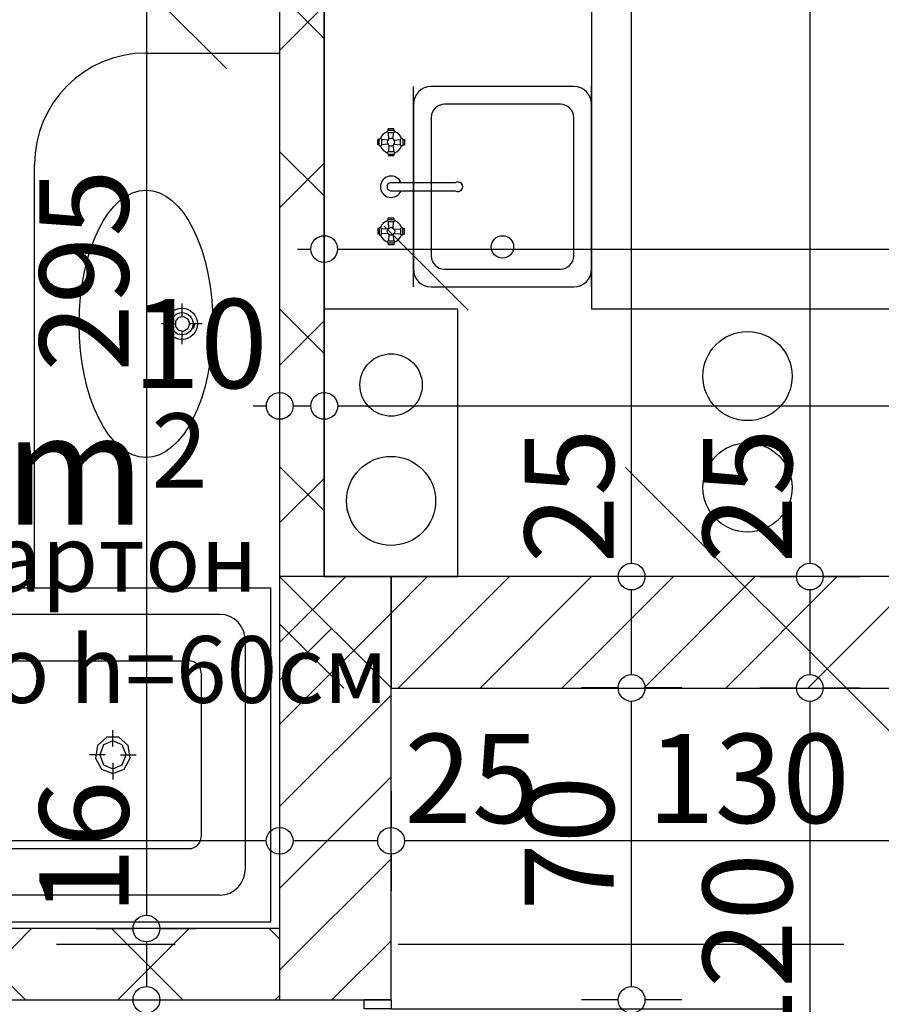
# Model space of a CAD drawing. Extents: x 88758 to 96230, y 86394 to 93588.
# Drawn here: x 94281 to 94474, y 88044 to 88265 of the extents above; entities that cross this region are included whole.
import ezdxf
from ezdxf.enums import TextEntityAlignment as Align

# ---------------------------------------------------------------- set-up
doc = ezdxf.new("R2010")
doc.units = 0
doc.header["$MEASUREMENT"] = 0
doc.linetypes.add('Double Dashed copy', pattern=[226.666667, 100, -50, 26.666667, -50])
for name, color, linetype in [('0help', 7, 'Continuous'), ('ArchiCAD', 7, 'Continuous'), ('bani', 7, 'Continuous'), ('Fills', 7, 'Continuous'), ('koloni', 7, 'Continuous'), ('komini', 7, 'Continuous'), ('KOTI-ext', 7, 'Continuous'), ('TEXT', 7, 'Continuous'), ('wall-ext', 7, 'Continuous')]:
    doc.layers.add(name, color=color, linetype=linetype)
doc.styles.add('GENERATED_STYLE_1', font='TIMES.TTF')
doc.dimstyles.new('Dimstyle_22456', dxfattribs={"dimtxt": 20, "dimasz": 7.5, "dimexe": 0.18, "dimexo": 0, "dimgap": 0.09, "dimtad": 1, "dimdec": 0, "dimzin": 0, "dimdsep": 46, "dimtxsty": 'GENERATED_STYLE_1', "dimblk": 'ARROWHEAD_1', "dimblk1": 'ARROWHEAD_1', "dimblk2": 'ARROWHEAD_1', "dimcen": 0.09, "dimclrd": 11, "dimclre": 11, "dimclrt": 11, "dimazin": 0, "dimtfac": 1, "dimtdec": 4, "dimtmove": 0, "dimatfit": 0, "dimfxl": 0, "dimtolj": 1, "dimtzin": 0, "dimarcsym": 0})
pattern_1 = [(45, (0, 0), (-17.6776695, 17.6776695), []), (135, (0, 0), (17.6776695, 17.6776695), [])]
pattern_2 = [(45, (0, 0), (-9.1923878, 9.1923878), [])]

# ---------------------------------------------------------------- blocks, each defined once
blk = doc.blocks.new('HATCH_484', base_point=(94339.4, 88356.17))
at = {"layer": 'Fills', "color": 133, "style": 'GENERATED_STYLE_1', "oblique": 0}
blk.add_text('4,83 m', height=25, dxfattribs=at).set_placement((94309.22, 88151.82), align=Align.RIGHT)
blk.add_text('2', height=16.67, dxfattribs=at).set_placement((94310.63, 88160.15))
blk = doc.blocks.new('SLAB_170', base_point=(94379.4, 88140.17))
at = {"layer": 'komini', "color": 3, "linetype": 'Continuous'}
blk.add_lwpolyline([(94379.4, 88140.17), (94379.4, 88200.17), (94349.4, 88200.17), (94349.4, 88140.17)], close=True, dxfattribs=at)
for points in [[(94369.35, 88188.13, -1), (94359.45, 88178.23, -1)], [(94371.47, 88164.23, -1), (94357.33, 88150.09, -1)]]:
    blk.add_lwpolyline(points, format="xyb", close=True, dxfattribs=at)
blk = doc.blocks.new('D2_Entrance_St_771')
at = {"color": 0, "linetype": 'Continuous'}
for p, q in [((-88, 0), (-88, 88)), ((88, 0), (88, 88)), ((-88, 0), (-90, 0)), ((-90, 0), (-90, -6)), ((-88, -6), (-88, 0)), ((90, 0), (88, 0)), ((88, 0), (88, -6)), ((90, -6), (90, 0)), ((-90, -6), (-88, -6)), ((88, -6), (90, -6))]:
    blk.add_line(p, q, dxfattribs=at)
for centre, start, end in [((-88, 0), 0, 90), ((88, 0), 90, 180)]:
    blk.add_arc(centre, 88, start, end, dxfattribs=at)
blk = doc.blocks.new('Window-Door_Marker_-_70_4611')
at = {"layer": 'ArchiCAD', "color": 11, "linetype": 'Continuous'}
blk.add_line((0, -21), (0, 20), dxfattribs=at)
blk.add_circle((0, -41), 20, dxfattribs=at)
at = {"layer": 'ArchiCAD', "color": 11, "style": 'GENERATED_STYLE_1'}
for tag, p, rotation in [('AC_WIDO_A_SIZE', (-7.5, -16), 90), ('AC_WIDO_B_SIZE', (22.5, -16), 90), ('AC_MarkerText_1', (10.546875, -33.5), 180)]:
    blk.add_attdef(tag, p, '', height=15, rotation=rotation, dxfattribs=at)
blk = doc.blocks.new('WALL_2289', base_point=(94358.4, 88045.16))
at = {"layer": 'wall-ext', "color": 133, "linetype": 'Continuous'}
for p, q in [((94364.4, 88045.16), (94358.4, 88045.16)), ((94358.4, 87865.17), (94364.4, 87865.17))]:
    blk.add_line(p, q, dxfattribs=at)
at = {"layer": 'wall-ext', "color": 133, "xscale": -1, "rotation": 270}
blk.add_blockref('D2_Entrance_St_771', (94364.4, 87955.17), dxfattribs=at)
at = {"layer": 'wall-ext', "color": 133, "rotation": 270}
blk.add_blockref('Window-Door_Marker_-_70_4611', (94364.4, 87955.17), dxfattribs=at).add_auto_attribs({'AC_MarkerText_1': '4a', 'AC_WIDO_A_SIZE': '180', 'AC_WIDO_B_SIZE': '210'})
blk = doc.blocks.new('WALL_2337', base_point=(94339.4, 88127.67))
at = {"layer": 'wall-ext'}
h = blk.add_hatch(dxfattribs=at)
h.set_pattern_fill('CONCRETE BLOCK', scale=25, angle=45, style=0, pattern_type=0)
h.set_pattern_definition(pattern_1)
h.paths.add_polyline_path([(94349.4, 88465.16), (94339.4, 88465.16), (94339.4, 88140.17), (94349.4, 88140.17)], flags=0)
at = {"layer": 'wall-ext', "color": 7, "linetype": 'Continuous'}
for p, q in [((94349.4, 88140.17), (94349.4, 88465.16)), ((94339.4, 88356.18), (94339.4, 88140.17))]:
    blk.add_line(p, q, dxfattribs=at)
blk = doc.blocks.new('WALL_2396', base_point=(94339.4, 88053.17))
at = {"layer": 'wall-ext'}
h = blk.add_hatch(dxfattribs=at)
h.set_pattern_fill('CONCRETE BLOCK', scale=25, angle=45, style=0, pattern_type=0)
h.set_pattern_definition(pattern_1)
h.paths.add_polyline_path([(94164.4, 88061.17), (94164.4, 88045.17), (94339.4, 88045.17), (94339.4, 88061.17)], flags=0)
h = blk.add_hatch(dxfattribs=at)
h.set_pattern_fill('CONCRETE BLOCK', scale=25, angle=45, style=0, pattern_type=0)
h.set_pattern_definition(pattern_1)
h.paths.add_polyline_path([(94364.4, 88045.17), (94364.4, 88045.17), (94364.4, 88045.17)], flags=0)
at = {"layer": 'wall-ext', "color": 7, "linetype": 'Continuous'}
for p, q in [((94339.4, 88061.17), (94164.4, 88061.17)), ((94164.4, 88045.17), (94339.4, 88045.17)), ((94364.4, 88045.17), (94364.4, 88045.17))]:
    blk.add_line(p, q, dxfattribs=at)
blk = doc.blocks.new('WALL_2398', base_point=(94339.4, 88127.67))
at = {"layer": 'wall-ext'}
h = blk.add_hatch(dxfattribs=at)
h.set_pattern_fill('CONCRETE BLOCK', scale=25, angle=45, style=0, pattern_type=0)
h.set_pattern_definition(pattern_1)
h.paths.add_polyline_path([(94339.4, 88140.17), (94339.4, 88115.16), (94364.4, 88115.16), (94364.4, 88115.17)], flags=0)
h = blk.add_hatch(dxfattribs=at)
h.set_pattern_fill('CONCRETE BLOCK', scale=25, angle=45, style=0, pattern_type=0)
h.set_pattern_definition(pattern_1)
h.paths.add_polyline_path([(94339.4, 88140.17), (94339.4, 88140.16), (94339.41, 88140.16)], flags=0)
h = blk.add_hatch(dxfattribs=at)
h.set_pattern_fill('CONCRETE BLOCK', scale=25, angle=45, style=0, pattern_type=0)
h.set_pattern_definition(pattern_1)
h.paths.add_polyline_path([(94364.4, 88045.17), (94364.4, 88045.17), (94364.4, 88115.17), (94364.4, 88115.17)], flags=0)
at = {"layer": 'wall-ext', "color": 7, "linetype": 'Continuous'}
blk.add_line((94339.4, 88140.16), (94339.4, 88061.17), dxfattribs=at)
blk = doc.blocks.new('WALL_2436', base_point=(94879.4, 88127.67))
at = {"layer": 'wall-ext'}
h = blk.add_hatch(dxfattribs=at)
h.set_pattern_fill('CONCRETE BLOCK', scale=25, angle=45, style=0, pattern_type=0)
h.set_pattern_definition(pattern_1)
h.paths.add_polyline_path([(94364.4, 88140.17), (94339.4, 88140.17), (94339.4, 88140.16), (94364.4, 88140.16)], flags=0)
h = blk.add_hatch(dxfattribs=at)
h.set_pattern_fill('CONCRETE BLOCK', scale=25, angle=45, style=0, pattern_type=0)
h.set_pattern_definition(pattern_1)
h.paths.add_polyline_path([(94879.4, 88140.17), (94364.4, 88140.17), (94364.4, 88140.16), (94879.4, 88140.16)], flags=0)
at = {"layer": 'wall-ext', "color": 7, "linetype": 'Continuous'}
for p, q in [((94339.4, 88140.17), (94364.4, 88115.17)), ((94879.4, 88140.17), (94349.4, 88140.17))]:
    blk.add_line(p, q, dxfattribs=at)
blk = doc.blocks.new('COLUMN_876', base_point=(94621.9, 88127.66))
at = {"layer": 'koloni'}
h = blk.add_hatch(dxfattribs=at)
h.set_pattern_fill('COMMON BRICK', color=1, scale=13, angle=45, style=0, pattern_type=0)
h.set_pattern_definition(pattern_2)
h.paths.add_polyline_path([(94364.4, 88115.16), (94879.4, 88115.16), (94879.4, 88140.16), (94364.4, 88140.16)], flags=0)
at = {"layer": 'koloni', "color": 30, "linetype": 'Continuous'}
blk.add_lwpolyline([(94364.4, 88115.16), (94879.4, 88115.16), (94879.4, 88140.16), (94364.4, 88140.16)], close=True, dxfattribs=at)
blk = doc.blocks.new('COLUMN_877', base_point=(94351.9, 88092.66))
at = {"layer": 'koloni'}
h = blk.add_hatch(dxfattribs=at)
h.set_pattern_fill('COMMON BRICK', color=1, scale=13, angle=45, style=0, pattern_type=0)
h.set_pattern_definition(pattern_2)
h.paths.add_polyline_path([(94339.4, 88045.16), (94364.4, 88045.16), (94364.4, 88140.16), (94339.4, 88140.16)], flags=0)
at = {"layer": 'koloni', "color": 30, "linetype": 'Continuous'}
blk.add_lwpolyline([(94339.4, 88045.16), (94364.4, 88045.16), (94364.4, 88140.16), (94339.4, 88140.16)], close=True, dxfattribs=at)
blk = doc.blocks.new('Bath_Symb_2577')
at = {"layer": 'bani', "color": 0, "linetype": 'Continuous'}
for p, q in [((170, 75), (0, 75)), ((0, 75), (0, 0)), ((170, 75), (170, 0)), ((11.33, 69), (135.09, 69)), ((5.67, 63), (5.67, 12)), ((115.2, 58.56), (18.36, 58.56)), ((15.52, 55.56), (15.52, 19.44)), ((35.42, 39.34), (35.42, 43.04)), ((33.68, 37.5), (30.18, 37.5)), ((35.42, 35.66), (35.42, 31.96)), ((37.16, 37.5), (40.65, 37.5)), ((115.2, 16.44), (18.36, 16.44)), ((11.33, 6), (135.09, 6)), ((170, 0), (0, 0))]:
    blk.add_line(p, q, dxfattribs=at)
for points in [[(11.33, 69), (10.23, 68.88), (9.17, 68.54), (8.19, 67.99), (7.33, 67.24), (6.62, 66.33), (6.1, 65.3), (5.78, 64.17), (5.67, 63)], [(135.09, 6), (142.21, 6.92), (148.92, 9.61), (154.82, 13.92), (159.58, 19.61), (162.91, 26.33), (164.62, 33.7), (164.62, 41.3), (162.91, 48.67), (159.58, 55.39), (154.82, 61.08), (148.92, 65.39), (142.21, 68.08), (135.09, 69)], [(18.36, 58.56), (17.8, 58.51), (17.27, 58.34), (16.78, 58.06), (16.35, 57.69), (16, 57.23), (15.74, 56.71), (15.58, 56.15), (15.52, 55.56)], [(115.2, 16.44), (120.8, 17.29), (125.95, 19.78), (130.23, 23.71), (133.29, 28.75), (134.89, 34.5), (134.89, 40.5), (133.29, 46.25), (130.23, 51.29), (125.95, 55.22), (120.8, 57.71), (115.2, 58.56)], [(15.52, 19.44), (15.58, 18.85), (15.74, 18.29), (16, 17.77), (16.35, 17.31), (16.78, 16.94), (17.27, 16.66), (17.8, 16.49), (18.36, 16.44)], [(5.67, 12), (5.78, 10.83), (6.1, 9.7), (6.62, 8.67), (7.33, 7.76), (8.19, 7.01), (9.17, 6.46), (10.23, 6.12), (11.33, 6)]]:
    blk.add_lwpolyline(points, dxfattribs=at)
for points in [[(35.42, 41.69), (32.87, 40.71), (31.52, 38.23), (31.99, 35.41), (34.06, 33.56), (36.77, 33.56), (38.84, 35.41), (39.31, 38.23), (37.96, 40.71)], [(35.42, 40.63), (33.32, 39.72), (32.46, 37.5), (33.32, 35.28), (35.42, 34.37), (37.51, 35.28), (38.38, 37.5), (37.51, 39.72)]]:
    blk.add_lwpolyline(points, close=True, dxfattribs=at)
blk = doc.blocks.new('Cab_Belfast_Sink_1D_2569')
at = {"layer": '0help', "color": 0, "linetype": 'ByBlock'}
for p, q in [((45, 60), (0, 60)), ((11.64, 47.35), (11.66, 47.35)), ((11.67, 47.49), (11.65, 47.4)), ((11.65, 47.4), (11.67, 47.31)), ((11.71, 47.56), (11.67, 47.49)), ((11.67, 47.31), (11.71, 47.24)), ((11.78, 47.62), (11.71, 47.56)), ((11.71, 47.24), (11.78, 47.18)), ((11.86, 47.65), (11.78, 47.62)), ((11.78, 47.18), (11.86, 47.15)), ((13.14, 47.65), (11.86, 47.65)), ((11.86, 47.15), (13.14, 47.15)), ((13.12, 48), (11.88, 48)), ((11.9, 47.65), (11.88, 48)), ((12.03, 45.69), (11.93, 47.15)), ((12.97, 45.69), (13.07, 47.15)), ((13.1, 47.65), (13.12, 48)), ((13.14, 47.65), (13.22, 47.62)), ((13.22, 47.18), (13.14, 47.15)), ((13.22, 47.62), (13.29, 47.56)), ((13.29, 47.24), (13.22, 47.18)), ((13.29, 47.56), (13.33, 47.49)), ((13.33, 47.31), (13.29, 47.24)), ((13.33, 47.49), (13.35, 47.4)), ((13.35, 47.4), (13.33, 47.31)), ((13.34, 47.35), (13.36, 47.35)), ((31.66, 47.35), (31.64, 47.35)), ((31.67, 47.49), (31.65, 47.4)), ((31.65, 47.4), (31.67, 47.31)), ((31.71, 47.56), (31.67, 47.49)), ((31.67, 47.31), (31.71, 47.24)), ((31.77, 47.62), (31.71, 47.56)), ((31.71, 47.24), (31.77, 47.18)), ((31.86, 47.65), (31.77, 47.62)), ((31.77, 47.18), (31.86, 47.15)), ((31.86, 47.65), (33.14, 47.65)), ((33.14, 47.15), (31.86, 47.15)), ((31.88, 48), (33.12, 48)), ((31.9, 47.65), (31.88, 48)), ((32.03, 45.69), (31.93, 47.15)), ((32.97, 45.69), (33.07, 47.15)), ((33.1, 47.65), (33.12, 48)), ((33.14, 47.65), (33.23, 47.62)), ((33.23, 47.18), (33.14, 47.15)), ((33.23, 47.62), (33.29, 47.56)), ((33.29, 47.24), (33.23, 47.18)), ((33.29, 47.56), (33.33, 47.49)), ((33.33, 47.31), (33.29, 47.24)), ((33.33, 47.49), (33.35, 47.4)), ((33.35, 47.4), (33.33, 47.31)), ((33.36, 47.35), (33.34, 47.35)), ((9.5, 44.38), (9.5, 45.62)), ((9.85, 45.6), (9.5, 45.62)), ((9.85, 44.4), (9.5, 44.38)), ((9.85, 44.36), (9.85, 45.64)), ((9.85, 44.36), (9.88, 44.28)), ((9.88, 44.28), (9.94, 44.21)), ((9.94, 44.21), (10.01, 44.17)), ((10.19, 44.17), (10.26, 44.21)), ((10.26, 44.21), (10.32, 44.28)), ((10.32, 44.28), (10.35, 44.36)), ((10.35, 45.64), (10.35, 44.36)), ((11.81, 45.47), (10.35, 45.57)), ((11.81, 44.53), (10.35, 44.43)), ((11.66, 45.15), (11.76, 45.42)), ((11.66, 44.85), (11.66, 45.15)), ((11.76, 44.58), (11.66, 44.85)), ((11.76, 45.42), (11.95, 45.65)), ((11.95, 44.35), (11.76, 44.58)), ((12.03, 44.31), (11.93, 42.85)), ((11.95, 45.65), (12.21, 45.8)), ((12.21, 44.2), (11.95, 44.35)), ((12.21, 45.8), (12.5, 45.85)), ((12.5, 44.15), (12.21, 44.2)), ((12.5, 45.85), (12.79, 45.8)), ((12.79, 44.2), (12.5, 44.15)), ((12.79, 45.8), (13.05, 45.65)), ((13.05, 44.35), (12.79, 44.2)), ((12.97, 44.31), (13.07, 42.85)), ((13.05, 45.65), (13.24, 45.42)), ((13.24, 44.58), (13.05, 44.35)), ((13.19, 45.47), (14.65, 45.57)), ((13.19, 44.53), (14.65, 44.43)), ((13.24, 45.42), (13.34, 45.15)), ((13.34, 44.85), (13.24, 44.58)), ((13.34, 45.15), (13.34, 44.85)), ((14.68, 45.73), (14.65, 45.64)), ((14.65, 44.36), (14.65, 45.64)), ((14.68, 44.28), (14.65, 44.36)), ((14.74, 45.79), (14.68, 45.73)), ((14.74, 44.21), (14.68, 44.28)), ((14.81, 45.83), (14.74, 45.79)), ((14.81, 44.17), (14.74, 44.21)), ((14.9, 45.85), (14.81, 45.83)), ((14.99, 45.83), (14.9, 45.85)), ((15.06, 45.79), (14.99, 45.83)), ((15.06, 44.21), (14.99, 44.17)), ((15.12, 45.73), (15.06, 45.79)), ((15.12, 44.28), (15.06, 44.21)), ((15.15, 45.64), (15.12, 45.73)), ((15.15, 44.36), (15.12, 44.28)), ((15.15, 45.64), (15.15, 44.36)), ((15.15, 45.6), (15.5, 45.62)), ((15.15, 44.4), (15.5, 44.38)), ((15.5, 45.62), (15.5, 44.38)), ((21.72, 45.45), (21.61, 45.16)), ((21.61, 45.16), (21.61, 30.6)), ((21.92, 45.69), (21.72, 45.45)), ((22.19, 45.85), (21.92, 45.69)), ((22.5, 45.9), (22.19, 45.85)), ((22.81, 45.85), (22.5, 45.9)), ((23.08, 45.69), (22.81, 45.85)), ((23.28, 45.45), (23.08, 45.69)), ((23.39, 45.16), (23.28, 45.45)), ((23.39, 30.6), (23.39, 45.16)), ((29.5, 45.62), (29.5, 44.38)), ((29.85, 45.6), (29.5, 45.62)), ((29.85, 44.4), (29.5, 44.38)), ((29.85, 45.64), (29.88, 45.73)), ((29.85, 45.64), (29.85, 44.36)), ((29.85, 44.36), (29.88, 44.28)), ((29.88, 45.73), (29.94, 45.79)), ((29.88, 44.28), (29.94, 44.21)), ((29.94, 45.79), (30.01, 45.83)), ((29.94, 44.21), (30.01, 44.17)), ((30.01, 45.83), (30.1, 45.85)), ((30.1, 45.85), (30.19, 45.83)), ((30.19, 45.83), (30.26, 45.79)), ((30.19, 44.17), (30.26, 44.21)), ((30.26, 45.79), (30.32, 45.73)), ((30.26, 44.21), (30.32, 44.28)), ((30.32, 45.73), (30.35, 45.64)), ((30.32, 44.28), (30.35, 44.36)), ((30.35, 44.36), (30.35, 45.64)), ((31.81, 45.47), (30.35, 45.57)), ((31.81, 44.53), (30.35, 44.43)), ((31.76, 45.42), (31.66, 45.15)), ((31.66, 45.15), (31.66, 44.85)), ((31.66, 44.85), (31.76, 44.58)), ((31.95, 45.65), (31.76, 45.42)), ((31.76, 44.58), (31.95, 44.35)), ((32.03, 44.31), (31.93, 42.85)), ((32.21, 45.8), (31.95, 45.65)), ((31.95, 44.35), (32.21, 44.2)), ((32.5, 45.85), (32.21, 45.8)), ((32.21, 44.2), (32.5, 44.15)), ((32.79, 45.8), (32.5, 45.85)), ((32.5, 44.15), (32.79, 44.2)), ((33.05, 45.65), (32.79, 45.8)), ((32.79, 44.2), (33.05, 44.35)), ((32.97, 44.31), (33.07, 42.85)), ((33.24, 45.42), (33.05, 45.65)), ((33.05, 44.35), (33.24, 44.58)), ((33.19, 45.47), (34.65, 45.57)), ((33.19, 44.53), (34.65, 44.43)), ((33.34, 45.15), (33.24, 45.42)), ((33.24, 44.58), (33.34, 44.85)), ((33.34, 44.85), (33.34, 45.15)), ((34.68, 45.73), (34.65, 45.64)), ((34.65, 45.64), (34.65, 44.36)), ((34.68, 44.28), (34.65, 44.36)), ((34.74, 45.79), (34.68, 45.73)), ((34.74, 44.21), (34.68, 44.28)), ((34.81, 45.83), (34.74, 45.79)), ((34.81, 44.17), (34.74, 44.21)), ((34.9, 45.85), (34.81, 45.83)), ((34.99, 45.83), (34.9, 45.85)), ((35.06, 45.79), (34.99, 45.83)), ((35.06, 44.21), (34.99, 44.17)), ((35.12, 45.73), (35.06, 45.79)), ((35.12, 44.28), (35.06, 44.21)), ((35.15, 45.64), (35.12, 45.73)), ((35.15, 44.36), (35.12, 44.28)), ((35.15, 44.36), (35.15, 45.64)), ((35.15, 45.6), (35.5, 45.62)), ((35.15, 44.4), (35.5, 44.38)), ((35.5, 44.38), (35.5, 45.62)), ((10.01, 44.17), (10.1, 44.15)), ((10.1, 44.15), (10.19, 44.17)), ((11.66, 42.65), (11.64, 42.65)), ((11.65, 42.6), (11.67, 42.69)), ((11.67, 42.51), (11.65, 42.6)), ((11.67, 42.69), (11.71, 42.76)), ((11.71, 42.44), (11.67, 42.51)), ((11.71, 42.76), (11.78, 42.82)), ((11.78, 42.38), (11.71, 42.44)), ((11.78, 42.82), (11.86, 42.85)), ((11.86, 42.35), (11.78, 42.38)), ((13.14, 42.85), (11.86, 42.85)), ((11.86, 42.35), (13.14, 42.35)), ((11.9, 42.35), (11.88, 42)), ((11.88, 42), (13.12, 42)), ((13.1, 42.35), (13.12, 42)), ((13.22, 42.82), (13.14, 42.85)), ((13.14, 42.35), (13.22, 42.38)), ((13.29, 42.76), (13.22, 42.82)), ((13.22, 42.38), (13.29, 42.44)), ((13.33, 42.69), (13.29, 42.76)), ((13.29, 42.44), (13.33, 42.51)), ((13.35, 42.6), (13.33, 42.69)), ((13.33, 42.51), (13.35, 42.6)), ((13.36, 42.65), (13.34, 42.65)), ((14.9, 44.15), (14.81, 44.17)), ((14.99, 44.17), (14.9, 44.15)), ((30.01, 44.17), (30.1, 44.15)), ((30.1, 44.15), (30.19, 44.17)), ((31.64, 42.65), (31.66, 42.65)), ((31.65, 42.6), (31.67, 42.69)), ((31.67, 42.51), (31.65, 42.6)), ((31.67, 42.69), (31.71, 42.76)), ((31.71, 42.44), (31.67, 42.51)), ((31.71, 42.76), (31.77, 42.82)), ((31.77, 42.38), (31.71, 42.44)), ((31.77, 42.82), (31.86, 42.85)), ((31.86, 42.35), (31.77, 42.38)), ((31.86, 42.85), (33.14, 42.85)), ((33.14, 42.35), (31.86, 42.35)), ((31.9, 42.35), (31.88, 42)), ((33.12, 42), (31.88, 42)), ((33.1, 42.35), (33.12, 42)), ((33.23, 42.82), (33.14, 42.85)), ((33.14, 42.35), (33.23, 42.38)), ((33.29, 42.76), (33.23, 42.82)), ((33.23, 42.38), (33.29, 42.44)), ((33.33, 42.69), (33.29, 42.76)), ((33.29, 42.44), (33.33, 42.51)), ((33.35, 42.6), (33.33, 42.69)), ((33.33, 42.51), (33.35, 42.6)), ((33.34, 42.65), (33.36, 42.65)), ((34.9, 44.15), (34.81, 44.17)), ((34.99, 44.17), (34.9, 44.15)), ((0, 40), (45, 40)), ((41, 40), (4, 40)), ((0, 36), (0, 4)), ((38, 36), (7, 36)), ((45, 4), (45, 36)), ((4, 33), (4, 7)), ((41, 7), (41, 33)), ((7, 4), (38, 4)), ((0, 0), (45, 0)), ((4, 0), (41, 0))]:
    blk.add_line(p, q, dxfattribs=at)
blk.add_circle((9, 20), 2.5, dxfattribs=at)
for centre, radius, start, end in [((12.5, 45), 2.5, 109.6792, 160.2331), ((12.5, 45), 2.5, 19.6792, 70.3208), ((22.5, 45), 2.4, 291.6726, 248.3274), ((32.5, 45), 2.5, 109.6792, 160.3208), ((32.5, 45), 2.5, 19.6792, 70.3208), ((10.1, 45.6), 0.25, 9.9996, 170.0004), ((12.5, 45), 2.5, 199.6792, 250.3208), ((12.5, 45), 2.5, 289.6792, 340.3208), ((32.5, 45), 2.5, 199.6792, 250.3208), ((32.5, 45), 2.5, 289.6792, 340.3208), ((4, 36), 4, 90, 180), ((41, 36), 4, 0, 90), ((7, 33), 3, 90, 180), ((38, 33), 3, 0, 90), ((22.5, 29.99), 1.07, 145.6759, 34.3241), ((7, 7), 3, 180, 270), ((38, 7), 3, 270, 0), ((4, 4), 4, 180, 270), ((41, 4), 4, 270, 0)]:
    blk.add_arc(centre, radius, start, end, dxfattribs=at)
for p in [(7, 4), (4, 0)]:
    blk.add_point(p, dxfattribs=at)
blk = doc.blocks.new('Cab_Base-MultiDrawer_2715')
at = {"layer": '0help', "color": 0, "linetype": 'ByBlock'}
for p, q in [((0, 60), (70, 60)), ((0, 0), (0, 60)), ((0, 0), (70, 0))]:
    blk.add_line(p, q, dxfattribs=at)
blk = doc.blocks.new('Cab_Base-MultiDrawer_2570')
at = {"layer": '0help', "color": 0, "linetype": 'ByBlock'}
for p, q in [((0, 60), (80, 60)), ((0, 0), (80, 0))]:
    blk.add_line(p, q, dxfattribs=at)
blk = doc.blocks.new('*D1751')
at = {"layer": 'KOTI-ext', "color": 11, "linetype": 'Continuous'}
for p, q in [((94339.42, 88181.47), (94339.42, 88189.72)), ((94349.42, 88181.47), (94349.42, 88189.72)), ((94333.42, 88178.47), (94336.42, 88178.47)), ((94342.42, 88178.47), (94346.42, 88178.47)), ((94339.42, 88167.22), (94339.42, 88175.47)), ((94349.42, 88167.22), (94349.42, 88175.47))]:
    blk.add_line(p, q, dxfattribs=at)
for centre in [(94339.42, 88178.47), (94349.42, 88178.47)]:
    blk.add_circle(centre, 3, dxfattribs=at)
at = {"layer": 'KOTI-ext', "color": 11, "style": 'GENERATED_STYLE_1', "oblique": 0}
blk.add_text('10', height=20, rotation=0.0071, dxfattribs=at).set_placement((94306.42, 88182.47))
blk = doc.blocks.new('ARROWHEAD_1')
at = {"color": 0, "linetype": 'Continuous'}
blk.add_line((0, 0), (-1, 0), dxfattribs=at)
blk.add_circle((0, 0), 0.25, dxfattribs=at)
blk = doc.blocks.new('*D1752')
at = {"layer": 'KOTI-ext', "color": 11, "linetype": 'Continuous'}
for p, q in [((94879.4, 88181.54), (94879.4, 88189.79)), ((94352.42, 88178.47), (94876.4, 88178.54)), ((94882.4, 88178.54), (94885.4, 88178.54)), ((94349.42, 88167.22), (94349.42, 88175.47)), ((94879.4, 88167.29), (94879.4, 88175.54))]:
    blk.add_line(p, q, dxfattribs=at)
blk.add_circle((94879.4, 88178.54), 3, dxfattribs=at)
at = {"layer": 'KOTI-ext', "color": 11, "style": 'GENERATED_STYLE_1', "oblique": 0}
blk.add_text('530', height=20, rotation=0.0071, dxfattribs=at).set_placement((94591.91, 88182.5))
blk = doc.blocks.new('*D1869')
at = {"layer": 'KOTI-ext', "color": 11, "linetype": 'Continuous'}
for p, q in [((94349.4, 88216.69), (94349.4, 88224.94)), ((94879.4, 88216.69), (94879.4, 88224.94)), ((94343.4, 88213.69), (94346.4, 88213.69)), ((94352.4, 88213.69), (94876.4, 88213.69)), ((94349.4, 88202.44), (94349.4, 88210.69)), ((94879.4, 88202.44), (94879.4, 88210.69))]:
    blk.add_line(p, q, dxfattribs=at)
for centre in [(94349.4, 88213.69), (94879.4, 88213.69)]:
    blk.add_circle(centre, 3, dxfattribs=at)
at = {"layer": 'KOTI-ext', "color": 11, "style": 'GENERATED_STYLE_1', "oblique": 0}
for s, p in [('530', (94576.9, 88217.69)), ('30', (94846.4, 88217.69))]:
    blk.add_text(s, height=20, dxfattribs=at).set_placement(p)
blk = doc.blocks.new('*D1905')
at = {"layer": 'KOTI-ext', "color": 11, "linetype": 'Continuous'}
for p, q in [((94298.25, 88356.18), (94306.5, 88356.18)), ((94312.5, 88356.18), (94320.75, 88356.18)), ((94309.5, 88353.18), (94309.5, 88064.17)), ((94298.25, 88061.17), (94306.5, 88061.17)), ((94312.5, 88061.17), (94320.75, 88061.17))]:
    blk.add_line(p, q, dxfattribs=at)
for centre in [(94309.5, 88356.18), (94309.5, 88061.17)]:
    blk.add_circle(centre, 3, dxfattribs=at)
at = {"layer": 'KOTI-ext', "color": 11, "style": 'GENERATED_STYLE_1', "oblique": 0}
for s, p in [('10', (94332.83, 88322.65)), ('295', (94305.5, 88186.17)), ('16', (94305.5, 88064.17))]:
    blk.add_text(s, height=20, rotation=90, dxfattribs=at).set_placement(p)
blk = doc.blocks.new('*D1906')
at = {"layer": 'KOTI-ext', "color": 11, "linetype": 'Continuous'}
for p, q in [((94298.25, 88061.17), (94306.5, 88061.17)), ((94312.5, 88061.17), (94320.75, 88061.17)), ((94309.5, 88058.17), (94309.5, 88048.17)), ((94298.25, 88045.17), (94306.5, 88045.17)), ((94312.5, 88045.17), (94320.75, 88045.17)), ((94309.5, 88042.17), (94309.5, 88039.17))]:
    blk.add_line(p, q, dxfattribs=at)
for centre in [(94309.5, 88061.17), (94309.5, 88045.17)]:
    blk.add_circle(centre, 3, dxfattribs=at)
blk = doc.blocks.new('*D2048')
at = {"layer": 'KOTI-ext', "color": 11, "linetype": 'Continuous'}
for p, q in [((94339.4, 88312.25), (94339.4, 88304)), ((94349.4, 88312.25), (94349.4, 88304)), ((94346.4, 88301), (94342.4, 88301)), ((94355.4, 88301), (94352.4, 88301)), ((94339.4, 88298), (94339.4, 88289.75)), ((94349.4, 88298), (94349.4, 88289.75))]:
    blk.add_line(p, q, dxfattribs=at)
for centre in [(94339.4, 88301), (94349.4, 88301)]:
    blk.add_circle(centre, 3, dxfattribs=at)
at = {"layer": 'KOTI-ext', "color": 11, "style": 'GENERATED_STYLE_1', "oblique": 0}
blk.add_text('10', height=20, dxfattribs=at).set_placement((94352.4, 88305))
blk = doc.blocks.new('*D2049')
at = {"layer": 'KOTI-ext', "color": 11, "linetype": 'Continuous'}
for p, q in [((94213.9, 88312.25), (94213.9, 88304)), ((94339.4, 88312.25), (94339.4, 88304)), ((94336.4, 88301), (94216.9, 88301)), ((94213.9, 88298), (94213.9, 88289.75)), ((94339.4, 88298), (94339.4, 88289.75))]:
    blk.add_line(p, q, dxfattribs=at)
for centre in [(94213.9, 88301), (94339.4, 88301)]:
    blk.add_circle(centre, 3, dxfattribs=at)
at = {"layer": 'KOTI-ext', "color": 11, "style": 'GENERATED_STYLE_1', "oblique": 0}
for s, p in [('125', (94307.4, 88305)), ('7', (94231.49, 88279.07))]:
    blk.add_text(s, height=20, rotation=360, dxfattribs=at).set_placement(p, align=Align.RIGHT)
for p in [(94308.23, 88311.67), (94233.15, 88285.73)]:
    blk.add_text('5', height=13.33, rotation=360, dxfattribs=at).set_placement(p)
blk = doc.blocks.new('*D2050')
at = {"layer": 'KOTI-ext', "color": 11, "linetype": 'Continuous'}
for p, q in [((94206.4, 88312.25), (94206.4, 88304)), ((94213.9, 88312.25), (94213.9, 88304)), ((94210.9, 88301), (94209.4, 88301)), ((94206.4, 88298), (94206.4, 88289.75)), ((94213.9, 88298), (94213.9, 88289.75))]:
    blk.add_line(p, q, dxfattribs=at)
for centre in [(94206.4, 88301), (94213.9, 88301)]:
    blk.add_circle(centre, 3, dxfattribs=at)
blk = doc.blocks.new('*D2051')
at = {"layer": 'KOTI-ext', "color": 11, "linetype": 'Continuous'}
for p, q in [((94164.4, 88312.25), (94164.4, 88304)), ((94206.4, 88312.25), (94206.4, 88304)), ((94161.4, 88301), (94158.4, 88301)), ((94203.4, 88301), (94167.4, 88301)), ((94164.4, 88298), (94164.4, 88289.75)), ((94206.4, 88298), (94206.4, 88289.75))]:
    blk.add_line(p, q, dxfattribs=at)
for centre in [(94164.4, 88301), (94206.4, 88301)]:
    blk.add_circle(centre, 3, dxfattribs=at)
at = {"layer": 'KOTI-ext', "color": 11, "style": 'GENERATED_STYLE_1', "oblique": 0}
blk.add_text('42', height=20, dxfattribs=at).set_placement((94170.4, 88305))
blk = doc.blocks.new('*D2479')
at = {"layer": 'KOTI-ext', "color": 11, "linetype": 'Continuous'}
for p, q in [((94415.38, 88045.16), (94407.13, 88045.16)), ((94429.63, 88045.16), (94421.38, 88045.16)), ((94418.38, 87958.17), (94418.38, 88042.16))]:
    blk.add_line(p, q, dxfattribs=at)
blk.add_circle((94418.38, 88045.16), 3, dxfattribs=at)
at = {"layer": 'KOTI-ext', "color": 11, "style": 'GENERATED_STYLE_1', "oblique": 0}
blk.add_text('90', height=20, rotation=90, dxfattribs=at).set_placement((94414.38, 87985.17))
blk = doc.blocks.new('*D2480')
at = {"layer": 'KOTI-ext', "color": 11, "linetype": 'Continuous'}
for p, q in [((94415.38, 88115.17), (94407.13, 88115.17)), ((94429.63, 88115.17), (94421.38, 88115.17)), ((94418.38, 88048.16), (94418.38, 88112.17))]:
    blk.add_line(p, q, dxfattribs=at)
blk.add_circle((94418.38, 88115.17), 3, dxfattribs=at)
at = {"layer": 'KOTI-ext', "color": 11, "style": 'GENERATED_STYLE_1', "oblique": 0}
blk.add_text('70', height=20, rotation=90, dxfattribs=at).set_placement((94414.38, 88065.17))
blk = doc.blocks.new('*D2481')
at = {"layer": 'KOTI-ext', "color": 11, "linetype": 'Continuous'}
for p, q in [((94415.38, 88140.17), (94407.13, 88140.17)), ((94429.63, 88140.17), (94421.38, 88140.17)), ((94418.38, 88118.17), (94418.38, 88137.17))]:
    blk.add_line(p, q, dxfattribs=at)
blk.add_circle((94418.38, 88140.17), 3, dxfattribs=at)
blk = doc.blocks.new('*D2482')
at = {"layer": 'KOTI-ext', "color": 11, "linetype": 'Continuous'}
for p, q in [((94415.38, 88465.16), (94407.13, 88465.16)), ((94429.63, 88465.16), (94421.38, 88465.16)), ((94418.38, 88143.17), (94418.38, 88462.16))]:
    blk.add_line(p, q, dxfattribs=at)
blk.add_circle((94418.38, 88465.16), 3, dxfattribs=at)
at = {"layer": 'KOTI-ext', "color": 11, "style": 'GENERATED_STYLE_1', "oblique": 0}
for s, p in [('325', (94414.38, 88295.17)), ('25', (94414.38, 88143.17))]:
    blk.add_text(s, height=20, rotation=90, dxfattribs=at).set_placement(p)
blk = doc.blocks.new('*D2650')
at = {"layer": 'KOTI-ext', "color": 11, "linetype": 'Continuous'}
for p, q in [((94447.13, 88582.16), (94455.38, 88582.16)), ((94461.38, 88582.16), (94469.63, 88582.16)), ((94458.38, 88579.16), (94458.38, 88143.17)), ((94447.13, 88140.17), (94455.38, 88140.17)), ((94461.38, 88140.17), (94469.63, 88140.17))]:
    blk.add_line(p, q, dxfattribs=at)
for centre in [(94458.38, 88582.16), (94458.38, 88140.17)]:
    blk.add_circle(centre, 3, dxfattribs=at)
at = {"layer": 'KOTI-ext', "color": 11, "style": 'GENERATED_STYLE_1', "oblique": 0}
for s, p in [('10', (94454.38, 88548.19)), ('442', (94454.38, 88351.98)), ('25', (94454.38, 88143.17))]:
    blk.add_text(s, height=20, rotation=90, dxfattribs=at).set_placement(p)
blk = doc.blocks.new('*D2651')
at = {"layer": 'KOTI-ext', "color": 11, "linetype": 'Continuous'}
for p, q in [((94447.13, 88140.17), (94455.38, 88140.17)), ((94461.38, 88140.17), (94469.63, 88140.17)), ((94458.38, 88137.17), (94458.38, 88118.17)), ((94447.13, 88115.17), (94455.38, 88115.17)), ((94461.38, 88115.17), (94469.63, 88115.17))]:
    blk.add_line(p, q, dxfattribs=at)
for centre in [(94458.38, 88140.17), (94458.38, 88115.17)]:
    blk.add_circle(centre, 3, dxfattribs=at)
blk = doc.blocks.new('*D2652')
at = {"layer": 'KOTI-ext', "color": 11, "linetype": 'Continuous'}
for p, q in [((94447.13, 88115.17), (94455.38, 88115.17)), ((94461.38, 88115.17), (94469.63, 88115.17)), ((94458.38, 88112.17), (94458.38, 87998.17)), ((94447.13, 87995.17), (94455.38, 87995.17)), ((94461.38, 87995.17), (94469.63, 87995.17))]:
    blk.add_line(p, q, dxfattribs=at)
for centre in [(94458.38, 88115.17), (94458.38, 87995.17)]:
    blk.add_circle(centre, 3, dxfattribs=at)
at = {"layer": 'KOTI-ext', "color": 11, "style": 'GENERATED_STYLE_1', "oblique": 0}
blk.add_text('120', height=20, rotation=90, dxfattribs=at).set_placement((94454.38, 88032.67))
blk = doc.blocks.new('*D2670')
at = {"layer": 'KOTI-ext', "color": 11, "linetype": 'Continuous'}
for p, q in [((94364.4, 88092.11), (94364.4, 88083.86)), ((94494.4, 88092.11), (94494.4, 88083.86)), ((94491.4, 88080.86), (94367.4, 88080.86)), ((94364.4, 88077.86), (94364.4, 88069.61)), ((94494.4, 88077.86), (94494.4, 88069.61))]:
    blk.add_line(p, q, dxfattribs=at)
for centre in [(94364.4, 88080.86), (94494.4, 88080.86)]:
    blk.add_circle(centre, 3, dxfattribs=at)
at = {"layer": 'KOTI-ext', "color": 11, "style": 'GENERATED_STYLE_1', "oblique": 0}
for s, p in [('25', (94367.4, 88084.86)), ('130', (94421.9, 88084.86))]:
    blk.add_text(s, height=20, dxfattribs=at).set_placement(p)
blk = doc.blocks.new('*D2671')
at = {"layer": 'KOTI-ext', "color": 11, "linetype": 'Continuous'}
for p, q in [((94339.4, 88092.11), (94339.4, 88083.86)), ((94364.4, 88092.11), (94364.4, 88083.86)), ((94361.4, 88080.86), (94342.4, 88080.86)), ((94339.4, 88077.86), (94339.4, 88069.61)), ((94364.4, 88077.86), (94364.4, 88069.61))]:
    blk.add_line(p, q, dxfattribs=at)
for centre in [(94339.4, 88080.86), (94364.4, 88080.86)]:
    blk.add_circle(centre, 3, dxfattribs=at)
blk = doc.blocks.new('*D2672')
at = {"layer": 'KOTI-ext', "color": 11, "linetype": 'Continuous'}
for p, q in [((94164.4, 88092.11), (94164.4, 88083.86)), ((94339.4, 88092.11), (94339.4, 88083.86)), ((94336.4, 88080.86), (94167.4, 88080.86)), ((94164.4, 88077.86), (94164.4, 88069.61)), ((94339.4, 88077.86), (94339.4, 88069.61))]:
    blk.add_line(p, q, dxfattribs=at)
for centre in [(94164.4, 88080.86), (94339.4, 88080.86)]:
    blk.add_circle(centre, 3, dxfattribs=at)
at = {"layer": 'KOTI-ext', "color": 11, "style": 'GENERATED_STYLE_1', "oblique": 0}
blk.add_text('175', height=20, dxfattribs=at).set_placement((94229.4, 88084.86))
blk = doc.blocks.new('DIM_575', base_point=(94349.42, 88178.47))
at = {"layer": 'KOTI-ext', "color": 11, "linetype": 'Continuous'}
for p1, p2, picture, middle in [((94339.4, 88354.91), (94349.4, 88354.91), '*D1751', (94321.42, 88192.47)), ((94349.4, 88354.91), (94879.4, 88170.16), '*D1752', (94606.91, 88192.5))]:
    dim = blk.add_linear_dim(base=(94349.42, 88178.47), p1=p1, p2=p2, angle=0.0071, dimstyle='Dimstyle_22456', dxfattribs=at)
    dim.commit()
    dim.dimension.update_dxf_attribs({"geometry": picture, "text_midpoint": middle, "text_rotation": 0.0071})
blk = doc.blocks.new('DIM_1218', base_point=(94879.4, 88213.69))
at = {"layer": 'KOTI-ext', "color": 11, "linetype": 'Continuous'}
dim = blk.add_linear_dim(base=(94879.4, 88213.69), p1=(94349.4, 88354.91), p2=(94879.4, 88224.29), dimstyle='Dimstyle_22456', dxfattribs=at)
dim.commit()
dim.dimension.update_dxf_attribs({"geometry": '*D1869', "text_midpoint": (94591.9, 88227.69)})
blk = doc.blocks.new('DIM_1224', base_point=(94309.5, 88560.16))
at = {"layer": 'KOTI-ext', "color": 11, "linetype": 'Continuous'}
dim = blk.add_linear_dim(base=(94309.5, 88560.16), p1=(94248.15, 88356.18), p2=(94246.9, 88061.17), angle=270, dimstyle='Dimstyle_22456', dxfattribs=at)
dim.commit()
dim.dimension.update_dxf_attribs({"geometry": '*D1905', "text_midpoint": (94295.5, 88193.67), "text_rotation": 270})
dim = blk.add_aligned_dim(p1=(94246.9, 88061.17), p2=(94246.9, 88045.17), distance=62.59, dimstyle='Dimstyle_22456', dxfattribs=at)
dim.commit()
dim.dimension.update_dxf_attribs({"geometry": '*D1906', "text_midpoint": (94295.5, 88079.17), "text_rotation": 270})
blk = doc.blocks.new('DIM_1253', base_point=(94339.4, 88301))
at = {"layer": 'KOTI-ext', "color": 11, "linetype": 'Continuous'}
for base, p1, p2, picture, middle in [((94339.4018, 88300.999), (94339.4018, 88354.9133), (94213.9028, 88326.1794), '*D2049', (94277.4006, 88314.999)), ((94339.4, 88301), (94206.4, 88326.18), (94164.4, 88250.17), '*D2051', (94185.4, 88315))]:
    dim = blk.add_linear_dim(base=base, p1=p1, p2=p2, angle=180, dimstyle='Dimstyle_22456', dxfattribs=at)
    dim.commit()
    dim.dimension.update_dxf_attribs({"geometry": picture, "text_midpoint": middle})
for p1, p2, distance, picture, middle in [((94349.4, 88354.91), (94339.4, 88354.91), 53.91, '*D2048', (94367.4, 88315)), ((94213.90282899, 88326.1793796), (94206.40282899, 88326.1793796), 25.18035981, '*D2050', (94231.48837376, 88289.06685533))]:
    dim = blk.add_aligned_dim(p1=p1, p2=p2, distance=distance, dimstyle='Dimstyle_22456', dxfattribs=at)
    dim.commit()
    dim.dimension.update_dxf_attribs({"geometry": picture, "text_midpoint": middle})
blk = doc.blocks.new('DIM_1299', base_point=(94418.38, 87955.17))
at = {"layer": 'KOTI-ext', "color": 11, "linetype": 'Continuous'}
for p1, p2, distance, picture, middle in [((94349.4, 88140.17), (94349.4, 88465.16), -68.98, '*D2482', (94404.38, 88310.17)), ((94364.4, 88045.16), (94364.4, 88115.17), -53.98, '*D2480', (94404.38, 88072.67))]:
    dim = blk.add_aligned_dim(p1=p1, p2=p2, distance=distance, dimstyle='Dimstyle_22456', dxfattribs=at)
    dim.commit()
    dim.dimension.update_dxf_attribs({"geometry": picture, "text_midpoint": middle, "text_rotation": 90})
for p1, p2, picture, middle in [((94364.4, 88115.17), (94349.4, 88140.17), '*D2481', (94404.38, 88158.17)), ((94343.4, 87955.17), (94364.4, 88045.16), '*D2479', (94404.38, 87992.67))]:
    dim = blk.add_linear_dim(base=(94418.38, 87955.17), p1=p1, p2=p2, angle=90, dimstyle='Dimstyle_22456', dxfattribs=at)
    dim.commit()
    dim.dimension.update_dxf_attribs({"geometry": picture, "text_midpoint": middle, "text_rotation": 90})
blk = doc.blocks.new('DIM_1615', base_point=(94458.38, 88582.16))
at = {"layer": 'KOTI-ext', "color": 11, "linetype": 'Continuous'}
for p1, p2, picture, middle in [((94491.28, 88582.16), (94609.4, 88140.17), '*D2650', (94444.38, 88366.98)), ((94609.4, 88115.17), (94494.4, 87995.17), '*D2652', (94444.38, 88047.67))]:
    dim = blk.add_linear_dim(base=(94458.38, 88582.16), p1=p1, p2=p2, angle=270, dimstyle='Dimstyle_22456', dxfattribs=at)
    dim.commit()
    dim.dimension.update_dxf_attribs({"geometry": picture, "text_midpoint": middle, "text_rotation": 270})
dim = blk.add_aligned_dim(p1=(94609.4, 88140.17), p2=(94609.4, 88115.17), distance=-151.02, dimstyle='Dimstyle_22456', dxfattribs=at)
dim.commit()
dim.dimension.update_dxf_attribs({"geometry": '*D2651', "text_midpoint": (94444.38, 88158.17), "text_rotation": 270})
blk = doc.blocks.new('DIM_1617', base_point=(94879.4, 88080.86))
at = {"layer": 'KOTI-ext', "color": 11, "linetype": 'Continuous'}
for p1, p2, picture, middle in [((94339.4, 88090.42), (94164.4, 88159.17), '*D2672', (94236.9, 88094.86)), ((94494.4, 88115.17), (94364.4, 88090.42), '*D2670', (94436.9, 88094.86))]:
    dim = blk.add_linear_dim(base=(94879.4, 88080.86), p1=p1, p2=p2, angle=180, dimstyle='Dimstyle_22456', dxfattribs=at)
    dim.commit()
    dim.dimension.update_dxf_attribs({"geometry": picture, "text_midpoint": middle})
dim = blk.add_aligned_dim(p1=(94364.4, 88090.42), p2=(94339.4, 88090.42), distance=9.56, dimstyle='Dimstyle_22456', dxfattribs=at)
dim.commit()
dim.dimension.update_dxf_attribs({"geometry": '*D2671', "text_midpoint": (94382.4, 88094.86)})

msp = doc.modelspace()

# ---------------------------------------------------------------- linework, layer by layer
at = {"color": 45, "linetype": 'Double Dashed copy'}
for p, q in [((91692.31, 90889.36), (95082.65, 87499.03)), ((92552.65, 88057.66), (95074.36, 88057.66))]:
    msp.add_line(p, q, dxfattribs=at)
at = {"layer": '0help', "color": 4, "linetype": 'Continuous'}
for centre in [(94444.4, 88185.17), (94444.4, 88160.17)]:
    msp.add_circle(centre, 10, dxfattribs=at)
at = {"layer": 'bani', "color": 133, "linetype": 'Continuous'}
for p, q in [((94309.4, 88257.67), (94339.4, 88257.67)), ((94284.4, 88137.67), (94284.4, 88232.67)), ((94317.47, 88201.47), (94317.47, 88198.59)), ((94315.8, 88196.92), (94312.92, 88196.92)), ((94316.09, 88197.47), (94316.78, 88198.37)), ((94316.09, 88196.3), (94316.09, 88197.47)), ((94316.78, 88198.37), (94317.84, 88198.58)), ((94317.84, 88198.58), (94318.78, 88197.99)), ((94318.78, 88197.99), (94319.15, 88196.88)), ((94319.15, 88196.88), (94318.78, 88195.78)), ((94322.01, 88196.92), (94319.13, 88196.92)), ((94320.35, 88196.88), (94319.98, 88195.78)), ((94316.78, 88195.39), (94316.09, 88196.3)), ((94317.84, 88195.19), (94316.78, 88195.39)), ((94317.47, 88195.25), (94317.47, 88192.37)), ((94318.78, 88195.78), (94317.84, 88195.19))]:
    msp.add_line(p, q, dxfattribs=at)
for radius in [3.5, 2.5]:
    msp.add_circle((94317.47, 88196.92), radius, dxfattribs=at)
msp.add_arc((94309.4, 88232.67), 25, 90, 180, dxfattribs=at)
msp.add_ellipse((94309.4, 88196.92), major_axis=(0, 30), ratio=0.5, dxfattribs=at)

# ---------------------------------------------------------------- block references
at = {"layer": '0help', "color": 133, "linetype": 'Continuous', "xscale": -1, "rotation": 90}
msp.add_blockref('Cab_Base-MultiDrawer_2570', (94409.4, 88280.17), dxfattribs=at)
at = {"layer": '0help', "color": 133, "linetype": 'Continuous'}
for name, p, rotation in [('Cab_Belfast_Sink_1D_2569', (94409.4, 88205.17), 90), ('Cab_Base-MultiDrawer_2715', (94479.4, 88200.17), 180)]:
    msp.add_blockref(name, p, dxfattribs=dict(at, rotation=rotation))
at = {"layer": 'bani', "color": 133, "rotation": 180}
msp.add_blockref('Bath_Symb_2577', (94337.4, 88137.67), dxfattribs=at)
at = {"layer": 'Fills', "color": 20, "linetype": 'Continuous'}
msp.add_blockref('HATCH_484', (94339.4, 88356.17), dxfattribs=at)
at = {"layer": 'koloni', "color": 30}
for name, p in [('COLUMN_877', (94351.9, 88092.66)), ('COLUMN_876', (94621.9, 88127.66))]:
    msp.add_blockref(name, p, dxfattribs=at)
at = {"layer": 'komini', "color": 3, "linetype": 'Continuous'}
msp.add_blockref('SLAB_170', (94379.4, 88140.17), dxfattribs=at)
at = {"layer": 'KOTI-ext', "color": 11, "linetype": 'Continuous'}
for name, p in [('DIM_1224', (94309.5, 88560.16)), ('DIM_1615', (94458.38, 88582.16)), ('DIM_1299', (94418.38, 87955.17)), ('DIM_1617', (94879.4, 88080.86)), ('DIM_1253', (94339.4, 88301)), ('DIM_575', (94349.42, 88178.47)), ('DIM_1218', (94879.4, 88213.69))]:
    msp.add_blockref(name, p, dxfattribs=at)
at = {"layer": 'wall-ext', "color": 7}
for name, p in [('WALL_2337', (94339.4, 88127.67)), ('WALL_2398', (94339.4, 88127.67)), ('WALL_2436', (94879.4, 88127.67)), ('WALL_2396', (94339.4, 88053.17))]:
    msp.add_blockref(name, p, dxfattribs=at)
at = {"layer": 'wall-ext', "color": 133}
msp.add_blockref('WALL_2289', (94358.4, 88045.16), dxfattribs=at)

# ---------------------------------------------------------------- texts
at = {"layer": 'TEXT', "color": 211, "insert": (94205.31, 88151.82), "char_height": 15, "width": 174.9876, "attachment_point": 1, "style": 'GENERATED_STYLE_1'}
msp.add_mtext('{\\fTimes New Roman CYR|b0|i0|c204|p18;гипсокартон \\P7,5см до h=60см}', dxfattribs=at)

doc.saveas('drawing.dxf')
